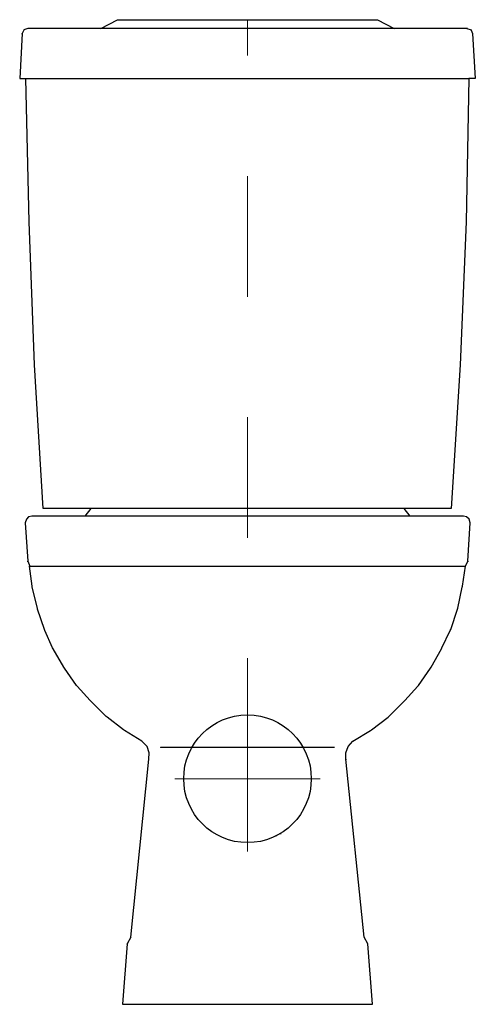
# Model space of a CAD drawing. Extents: x -0.189 to 0.189, y 0 to 0.817.
import ezdxf

# ---------------------------------------------------------------- set-up
doc = ezdxf.new("R2010")
doc.units = 0
doc.linetypes.add('ACAD_ISO03W100', pattern=[30, 12, -18])
doc.layers.get('defpoints').update_dxf_attribs({"color": 4})

msp = doc.modelspace()

# ---------------------------------------------------------------- linework, layer by layer
at = {"lineweight": 30}
for points in [[(-0.12191, 0.80957), (-0.10808, 0.81695), (0.10785, 0.81695), (0.12191, 0.80957)], [(0.18275, 0.80957), (-0.18252, 0.80957), (-0.18563, 0.80846), (-0.18579, 0.80832), (-0.18713, 0.80542), (-0.18713, 0.80497), (-0.18713, 0.80542), (-0.1892, 0.76809), (-0.18413, 0.76809)], [(0.18228, 0.80957), (0.18562, 0.80846), (0.18578, 0.80832), (0.1869, 0.80542), (0.1892, 0.76809), (0.1839, 0.76809), (0.1839, 0.76786), (0.1839, 0.76809), (0.1816, 0.64918), (0.17652, 0.5305), (0.16915, 0.41135), (-0.16961, 0.41135), (-0.17676, 0.5305), (-0.18137, 0.64918), (-0.18413, 0.76809), (0.1839, 0.76809), (0.1839, 0.76786)], [(0.1869, 0.80542), (0.1869, 0.80497)], [(0.13504, 0.40491), (0.13504, 0.40514), (0.12997, 0.41135), (-0.12997, 0.41135), (-0.13504, 0.40514), (-0.13504, 0.40491)], [(0.12997, 0.41135), (0.12997, 0.4109)], [(-0.17883, 0.40514), (-0.18183, 0.40444), (-0.18367, 0.4026), (-0.18459, 0.39937), (-0.18459, 0.39914)], [(-0.18252, 0.36711), (-0.18252, 0.36757), (-0.18067, 0.36365), (-0.18067, 0.36342), (-0.18067, 0.36365), (0.18114, 0.36365), (0.18298, 0.36757), (0.18298, 0.36711), (0.18298, 0.36757), (0.18505, 0.39937), (0.18413, 0.4026), (0.18183, 0.40444), (0.17929, 0.40514), (-0.17906, 0.40514)], [(-0.18459, 0.39937), (-0.18252, 0.36757)], [(-0.09702, 0.05577), (-0.08204, 0.20326), (-0.08158, 0.20856), (-0.08342, 0.21386), (-0.0878, 0.21824), (-0.10216, 0.22729), (-0.10289, 0.22777), (-0.11664, 0.23837), (-0.11725, 0.23891), (-0.12996, 0.25118), (-0.13078, 0.25209), (-0.14132, 0.26384), (-0.142, 0.26461), (-0.1521, 0.27899), (-0.15253, 0.27965), (-0.16151, 0.29492), (-0.16193, 0.29584), (-0.16821, 0.31003), (-0.16869, 0.31112), (-0.17427, 0.32786), (-0.17451, 0.32864), (-0.1788, 0.346), (-0.17893, 0.34687), (-0.18114, 0.36365)], [(0.09702, 0.05577), (0.08158, 0.20326), (0.08158, 0.2028), (0.08158, 0.20856), (0.08365, 0.21386), (0.08734, 0.21824), (0.10214, 0.22729), (0.1029, 0.22777), (0.11686, 0.23837), (0.11746, 0.23891), (0.12996, 0.25118), (0.13078, 0.25209), (0.14132, 0.26384), (0.142, 0.26461), (0.1521, 0.27899), (0.15252, 0.27965), (0.16105, 0.29492), (0.1615, 0.29584), (0.1684, 0.31003), (0.16892, 0.31112), (0.1745, 0.32786), (0.17473, 0.32864), (0.17834, 0.346), (0.17848, 0.34687), (0.18114, 0.36365), (0.18114, 0.36342)], [(0.07236, 0.21317), (-0.07236, 0.21317)], [(-0.09702, 0.05531), (-0.09702, 0.05577), (-0.10002, 0.05024), (-0.10002, 0.05001), (-0.10002, 0.05024), (-0.10394, 0), (0.10393, 0), (0.10002, 0.05024)], [(0.10002, 0.05001), (0.10002, 0.05024), (0.09702, 0.05577), (0.09702, 0.05531)]]:
    msp.add_lwpolyline(points, dxfattribs=at)
msp.add_circle((0, 0.18713), 0.05299)
at = {"layer": 'defpoints', "linetype": 'ACAD_ISO03W100', "lineweight": 5, "ltscale": 0.000435695}
for points in [[(0, 0.12689), (0, 0.18713), (0, 0.81695)], [(-0.06023, 0.18713), (0, 0.18713), (0.06023, 0.18713)]]:
    msp.add_lwpolyline(points, dxfattribs=at)
at = {"layer": 'defpoints', "lineweight": 13}
for points in [[(-0.07236, 0.21317), (-0.07236, 0.21271)], [(0.02167, 0.13873), (0.02411, 0.13984), (0.02432, 0.13995), (0.02766, 0.14173), (0.02766, 0.14127)]]:
    msp.add_lwpolyline(points, dxfattribs=at)

doc.saveas('drawing.dxf')
